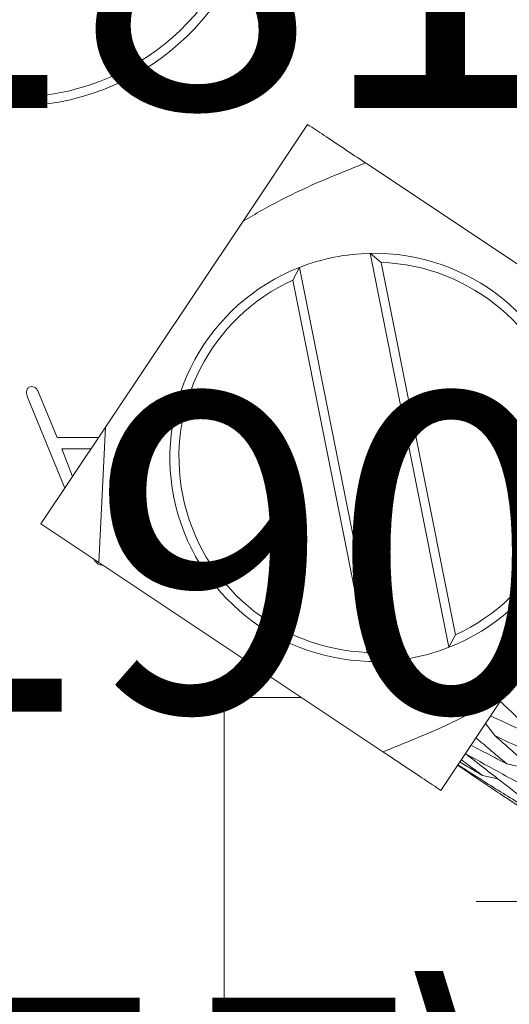
# Model space of a CAD drawing. Units: millimetres. Extents: x 0 to 709, y -1 to 558.
# Drawn here: x 196 to 200, y 163 to 171 of the extents above; entities that cross this region are included whole.
import ezdxf

# ---------------------------------------------------------------- set-up
doc = ezdxf.new("R2010")
doc.units = ezdxf.units.MM
doc.layers.add('图框', color=179, linetype='Continuous')
doc.styles.add('SLDTEXTSTYLE0', font='TXT', dxfattribs={"width": 0.7, "bigfont": 'bigfont'})

# ---------------------------------------------------------------- blocks, each defined once
blk = doc.blocks.new('SW_NOTE_7')
at = {"layer": '图框', "color": 0, "char_height": 2.645833, "attachment_point": 1, "style": 'SLDTEXTSTYLE0'}
for s, insert in [('\\M+19349\\M+188CA\\M+19275\\M+1904D\\M+18D86\\M+18143\\M+19396拧\\M+1939E极', (0.4908, 18.5493)), ('\\M+18CC0\\M+188CA\\M+19275\\M+18D40\\M+18143\\M+190D8\\M+19573\\M+189C2继续', (0.4908, 13.5215)), ('\\M+19770\\M+197CD拧动\\M+18143\\M+194DB则\\M+189EF\\M+191A2\\M+190AC', (0.4908, 8.4938))]:
    blk.add_mtext(s, dxfattribs=dict(at, insert=insert))

msp = doc.modelspace()

# ---------------------------------------------------------------- linework, layer by layer
at = {"color": 7, "linetype": 'Continuous', "lineweight": 15}
for p, q in [((198.35289, 170.10472), (197.81503, 169.29843)), ((201.19927, 168.20597), (198.83408, 169.78373)), ((197.81503, 169.29843), (196.671, 167.58343)), ((198.87329, 169.03073), (198.96489, 168.95502)), ((199.5287, 165.74889), (198.87329, 169.03073)), ((198.96489, 168.95502), (199.58419, 165.85398)), ((198.22942, 168.80814), (198.28491, 168.91323)), ((198.28491, 168.91323), (198.94031, 165.63139)), ((198.84871, 165.7071), (198.22942, 168.80814)), ((196.02084, 167.8321), (196.33067, 167.07325)), ((196.26784, 167.49746), (196.10849, 167.88404)), ((196.671, 167.58343), (196.13315, 166.77714)), ((196.671, 167.58343), (196.61434, 166.45615)), ((196.61365, 167.49746), (196.26784, 167.49746)), ((196.39615, 167.17141), (196.30768, 167.40185)), ((196.30768, 167.40185), (196.54987, 167.40185)), ((199.99858, 165.36369), (201.1426, 167.07869)), ((196.13315, 166.77714), (196.61434, 166.45615)), ((196.61434, 166.45615), (198.97953, 164.87839)), ((199.58419, 165.85398), (199.5287, 165.74889)), ((198.94031, 165.63139), (198.84871, 165.7071)), ((199.46072, 164.5574), (199.99858, 165.36369)), ((198.30094, 165.33106), (197.4068, 165.33106)), ((197.6568, 165.33106), (197.6568, 162.50606)), ((197.6568, 165.33106), (197.6568, 162.40606)), ((197.9068, 165.33106), (198.30094, 165.33106)), ((199.83201, 165.114), (199.90954, 165.01448)), ((199.93564, 164.65408), (199.80823, 164.6809)), ((199.98099, 164.51086), (200.15967, 164.39167)), ((201.3506, 163.63106), (199.7568, 163.63106))]:
    msp.add_line(p, q, dxfattribs=at)
for centre, radius, start, end in [((195.9068, 172.33106), 2.075, 195.451693, 164.548307), ((195.9068, 172.33106), 2, 195.451693, 164.548307), ((198.9068, 167.33106), 1.7, 91.129523, 111.45802), ((198.9068, 167.33106), 1.7, 291.45802, 91.129523), ((198.9068, 167.33106), 1.625, 294.636135, 87.951408), ((198.9068, 167.33106), 1.7, 111.45802, 271.129523), ((198.9068, 167.33106), 1.625, 114.636135, 267.951408), ((198.9068, 167.33106), 1.7, 271.129523, 291.45802)]:
    msp.add_arc(centre, radius, start, end, dxfattribs=at)
for points, knots in [([(198.83408, 169.78373), (198.71366, 169.86406), (198.53593, 169.98261), (198.39751, 170.07495), (198.35289, 170.10472)], [0, 0, 0, 0, 0.6775736, 1, 1, 1, 1]), ([(198.83408, 169.78373), (198.59667, 169.68869), (198.24629, 169.54842), (197.92018, 169.35938), (197.81503, 169.29843)], [0, 0, 0, 0, 0.6775736, 1, 1, 1, 1]), ([(196.10849, 167.88404), (196.10468, 167.89059), (196.09706, 167.90366), (196.0785, 167.91816), (196.05543, 167.92145), (196.03652, 167.91728), (196.0239, 167.90851), (196.01556, 167.89563), (196.01102, 167.86884), (196.01691, 167.84681), (196.02084, 167.8321)], [0, 0, 0, 0, 0.1253276, 0.2503525, 0.37520035, 0.50036311, 0.5628987, 0.62547678, 0.75008429, 1, 1, 1, 1]), ([(196.57062, 166.48556), (196.58055, 166.47087), (196.59551, 166.44878), (196.62668, 166.43397), (196.64268, 166.4329), (196.64991, 166.43242)], [0, 0, 0, 0, 0.5207804, 0.7836007, 1, 1, 1, 1]), ([(198.97953, 164.87839), (199.21694, 164.97343), (199.56731, 165.1137), (199.89343, 165.30274), (199.99858, 165.36369)], [0, 0, 0, 0, 0.6775736, 1, 1, 1, 1]), ([(200.28668, 164.98854), (200.22462, 165.04635), (200.11394, 165.14946), (200.00382, 165.25337), (199.95543, 165.29902)], [0, 0, 0, 0, 0.5606599, 1, 1, 1, 1]), ([(199.87486, 165.17824), (199.95151, 165.14267), (200.08853, 165.07908), (200.22607, 165.01623), (200.28668, 164.98854)], [0, 0, 0, 0, 0.5593623, 1, 1, 1, 1]), ([(200.6317, 164.67067), (200.49629, 164.73421), (200.25471, 164.84755), (200.01492, 164.96352), (199.90954, 165.01448)], [0, 0, 0, 0, 0.5605269, 1, 1, 1, 1]), ([(199.90954, 165.01448), (200.00468, 164.93066), (200.17474, 164.78083), (200.34626, 164.63315), (200.42181, 164.5681)], [0, 0, 0, 0, 0.55949423, 1, 1, 1, 1]), ([(199.71216, 164.93433), (199.7676, 164.90515), (199.8667, 164.853), (199.96617, 164.80138), (200.00999, 164.77864)], [0, 0, 0, 0, 0.559468, 1, 1, 1, 1]), ([(200.00999, 164.77864), (199.96193, 164.81911), (199.87619, 164.89131), (199.79084, 164.96407), (199.75333, 164.99605)], [0, 0, 0, 0, 0.5605444, 1, 1, 1, 1]), ([(198.97953, 164.87839), (199.09995, 164.79806), (199.27767, 164.67951), (199.41609, 164.58717), (199.46072, 164.5574)], [0, 0, 0, 0, 0.6775736, 1, 1, 1, 1]), ([(200.36838, 164.48097), (200.23739, 164.55113), (200.00382, 164.67625), (199.77243, 164.80457), (199.6708, 164.86093)], [0, 0, 0, 0, 0.56078144, 1, 1, 1, 1]), ([(199.6708, 164.86093), (199.76984, 164.78318), (199.94694, 164.64415), (200.12573, 164.50761), (200.20453, 164.44743)], [0, 0, 0, 0, 0.5592774, 1, 1, 1, 1]), ([(200.18231, 164.4071), (200.07352, 164.47434), (199.87953, 164.59424), (199.68734, 164.71677), (199.60293, 164.77059)], [0, 0, 0, 0, 0.5607875, 1, 1, 1, 1]), ([(199.619, 164.79467), (199.65425, 164.77338), (199.71723, 164.73533), (199.78041, 164.69754), (199.80823, 164.6809)], [0, 0, 0, 0, 0.55961167, 1, 1, 1, 1]), ([(199.80823, 164.6809), (199.77511, 164.7055), (199.71602, 164.7494), (199.65712, 164.79358), (199.63122, 164.813)], [0, 0, 0, 0, 0.5603937, 1, 1, 1, 1]), ([(200.24774, 164.71848), (200.24665, 164.7188), (200.16791, 164.74183), (200.0884, 164.76036), (200.00999, 164.77864)], [0, 0, 0, 0, 0.0138327, 1, 1, 1, 1]), ([(199.60107, 164.7678), (199.6882, 164.70828), (199.81444, 164.62204), (199.94169, 164.53729), (199.98111, 164.51104)], [0, 0, 0, 0, 0.6902164, 1, 1, 1, 1])]:
    msp.add_open_spline(points, degree=3, knots=knots, dxfattribs=at)

# ---------------------------------------------------------------- block references
at = {"layer": '图框'}
msp.add_blockref('SW_NOTE_7', (104.29778, 154.33767), dxfattribs=at)

doc.saveas('drawing.dxf')
